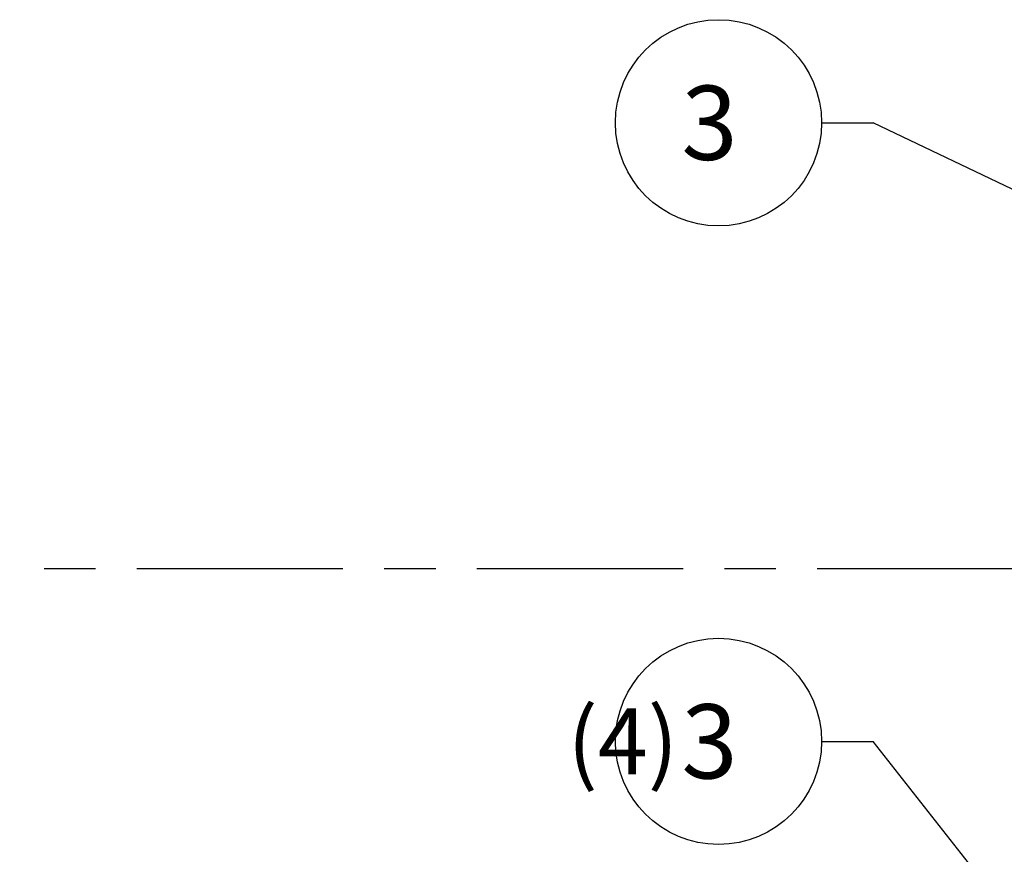
# Model space of a CAD drawing. Extents: x 0.8 to 33.8, y 0.5 to 21.5.
# Drawn here: x 10.9 to 13.3, y 9.8 to 11.8 of the extents above; entities that cross this region are included whole.
import ezdxf
from ezdxf.enums import TextEntityAlignment as Align

# ---------------------------------------------------------------- set-up
doc = ezdxf.new("R2010")
doc.units = 0
doc.header["$MEASUREMENT"] = 0
doc.linetypes.add('CENTERLINE', pattern=[1.25, 0.5, -0.0625, 0.125, -0.0625, 0.5])
doc.linetypes.add('PHANTOM', pattern=[1.1875, 0.375, -0.0625, 0.125, -0.0625, 0.125, -0.0625, 0.375])
doc.layers.add('CEN', color=150, linetype='PHANTOM')
doc.layers.add('DIM', color=2, linetype='CONTINUOUS')
doc.styles.get("Standard").update_dxf_attribs({"font": 'monotxt.shx'})

# ---------------------------------------------------------------- blocks, each defined once
blk = doc.blocks.new('*D17')
at = {"layer": 'DIM', "color": 2, "linetype": 'Continuous'}
for p, q in [((12.86385, 11.553037), (12.98885, 11.553037)), ((15.17635, 10.50794), (12.98885, 11.553037)), ((15.010257, 10.624234), (14.981518, 10.56408)), ((15.17635, 10.50794), (15.010257, 10.624234)), ((15.17635, 10.50794), (14.981518, 10.56408))]:
    blk.add_line(p, q, dxfattribs=at)
blk.add_circle((12.61385, 11.553037), 0.25, dxfattribs=at)
blk.add_text('3', height=0.18, dxfattribs=at).set_placement((12.52385, 11.463037))
blk = doc.blocks.new('*D210')
at = {"layer": 'DIM', "color": 2, "linetype": 'Continuous'}
for p, q in [((12.8638, 10.053), (12.9888, 10.053)), ((13.6529, 9.2083), (12.9888, 10.053)), ((13.5555, 9.3861), (13.5031, 9.3449)), ((13.6529, 9.2083), (13.5555, 9.3861)), ((13.6529, 9.2083), (13.5031, 9.3449))]:
    blk.add_line(p, q, dxfattribs=at)
blk.add_circle((12.6138, 10.053), 0.25, dxfattribs=at)
blk.add_text('3', height=0.18, dxfattribs=at).set_placement((12.5238, 9.963))

msp = doc.modelspace()

# ---------------------------------------------------------------- linework, layer by layer
at = {"layer": 'CEN', "color": 150, "linetype": 'CENTERLINE'}
msp.add_line((8.7281, 10.4722), (14.9278, 10.4722), dxfattribs=at)

# ---------------------------------------------------------------- block references
at = {"layer": 'DIM', "color": 2}
for name in ['*D17', '*D210']:
    msp.add_blockref(name, (0, 0), dxfattribs=at)

# ---------------------------------------------------------------- texts
at = {"layer": 'DIM', "color": 2, "linetype": 'Continuous'}
msp.add_text('(4)  ', height=0.16, dxfattribs=at).set_placement((12.6138, 10.053), align=Align.MIDDLE_RIGHT)

doc.saveas('drawing.dxf')
